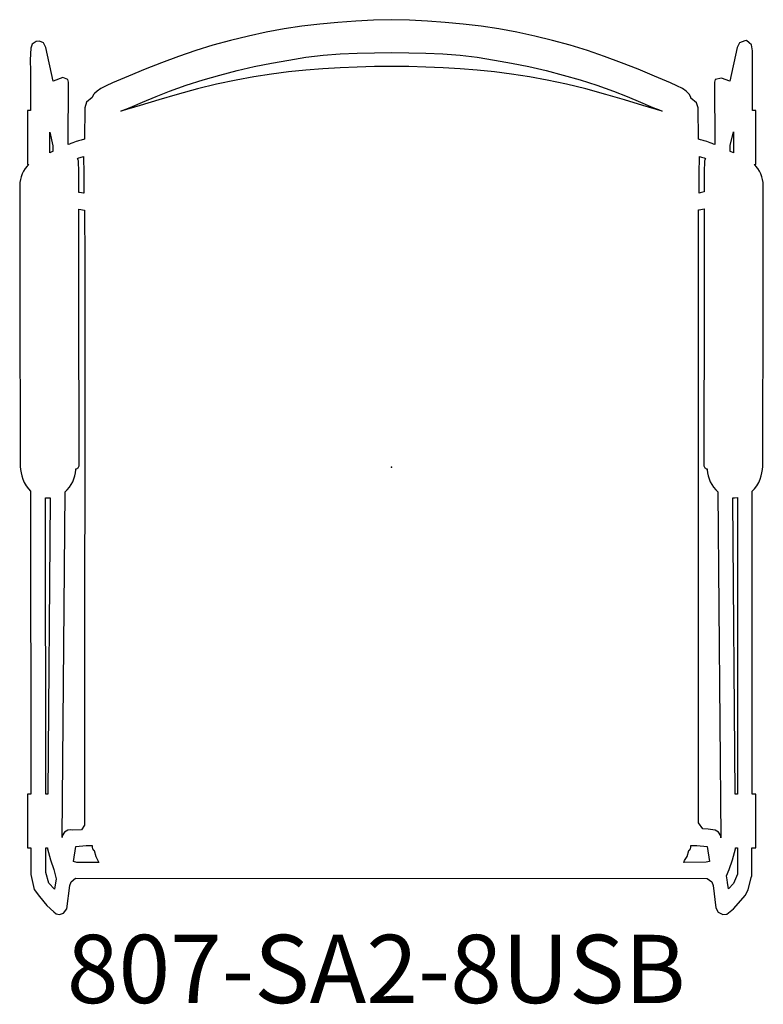
# Model space of a CAD drawing. Units: inches. Extents: x -10.9 to 10.9, y -15.7 to 13.1.
import ezdxf

# ---------------------------------------------------------------- set-up
doc = ezdxf.new("R2010")
doc.units = ezdxf.units.IN
doc.header["$MEASUREMENT"] = 0
for name, color, linetype, true_color in [('AFUCH-P', 2, 'Continuous', 0xffff00), ('AFUCH-P-NODE', 2, 'Continuous', 0xffff00), ('AFUCH-P-TN', 2, 'Continuous', 0xffff00)]:
    doc.layers.add(name, color=color, linetype=linetype, true_color=true_color)
doc.styles.add('Arial Regular', font='txt')

msp = doc.modelspace()

# ---------------------------------------------------------------- linework, layer by layer
at = {"layer": 'AFUCH-P'}
for points in [[(-10.579, 10.443), (-10.618, 10.443), (-10.622, 10.443), (-10.637, 10.443), (-10.672, 10.443), (-10.672, 8.867), (-10.626, 8.867), (-10.676, 8.816), (-10.734, 8.742), (-10.784, 8.665), (-10.823, 8.586), (-10.853, 8.505), (-10.874, 8.42), (-10.889, 8.338), (-10.895, 8.261), (-10.897, 8.192), (-10.898, 8.129), (-10.896, 7.093), (-10.891, 4.092), (-10.886, 1.081), (-10.88, 0.016), (-10.871, -0.076), (-10.858, -0.167), (-10.836, -0.26), (-10.806, -0.358), (-10.763, -0.456), (-10.708, -0.551), (-10.641, -0.639), (-10.576, -0.703), (-10.574, -9.579), (-10.618, -9.579), (-10.622, -9.579), (-10.637, -9.579), (-10.672, -9.579), (-10.672, -11.155), (-10.622, -11.155), (-10.573, -11.155), (-10.573, -11.936), (-10.472, -12.373), (-10.317, -12.585), (-10.1, -12.847), (-9.895, -13.031), (-9.828, -13.09), (-9.73, -13.105), (-9.611, -13.073), (-9.514, -12.945), (-9.428, -12.264), (-9.393, -12.156), (-9.258, -12.047), (9.251, -12.052), (9.392, -12.156), (9.426, -12.263), (9.508, -12.914), (9.572, -13.042), (9.712, -13.108), (9.829, -13.095), (10.027, -12.938), (10.378, -12.547), (10.454, -12.378), (10.553, -12), (10.555, -11.991), (10.56, -11.155), (10.638, -11.155), (10.673, -11.155), (10.673, -9.579), (10.568, -9.579), (10.572, -8.786), (10.574, -0.703), (10.639, -0.639), (10.707, -0.551), (10.762, -0.456), (10.804, -0.358), (10.835, -0.26), (10.856, -0.167), (10.87, -0.076), (10.878, 0.016), (10.884, 1.081), (10.89, 4.092), (10.894, 7.093), (10.896, 8.129), (10.896, 8.192), (10.894, 8.261), (10.887, 8.338), (10.873, 8.42), (10.851, 8.505), (10.822, 8.586), (10.783, 8.665), (10.733, 8.742), (10.675, 8.816), (10.624, 8.867), (10.638, 8.867), (10.673, 8.867), (10.673, 10.443), (10.577, 10.443), (10.577, 11.764), (10.577, 12.192), (10.568, 12.247), (10.547, 12.366), (10.48, 12.428), (10.399, 12.496), (10.351, 12.483), (10.203, 12.43), (10.128, 12.289), (9.914, 11.305), (9.672, 11.391), (9.487, 11.357), (9.462, 11.272), (9.478, 9.446), (9.44, 9.462), (9.394, 9.48), (9.336, 9.501), (9.288, 9.518), (9.245, 9.533), (9.205, 9.547), (9.167, 9.559), (9.131, 9.569), (9.095, 9.579), (9.06, 9.588), (9.028, 9.595), (8.997, 9.601), (8.992, 9.602), (8.991, 10.519), (8.941, 10.668), (8.776, 10.805), (8.776, 10.83), (8.763, 10.859), (8.726, 10.918), (8.707, 10.939), (8.632, 11.01), (8.525, 11.084), (8.365, 11.17), (8.179, 11.253), (7.707, 11.453), (7.225, 11.651), (6.739, 11.841), (6.243, 12.026), (5.74, 12.2), (5.233, 12.355), (4.717, 12.497), (4.196, 12.622), (3.673, 12.737), (3.147, 12.834), (2.625, 12.914), (2.101, 12.977), (1.577, 13.027), (1.051, 13.065), (0.526, 13.094), (0.001, 13.105), (-0.525, 13.094), (-1.05, 13.065), (-1.575, 13.027), (-2.1, 12.977), (-2.624, 12.914), (-3.146, 12.834), (-3.672, 12.737), (-4.195, 12.622), (-4.715, 12.497), (-5.232, 12.355), (-5.739, 12.2), (-6.241, 12.026), (-6.738, 11.841), (-7.223, 11.651), (-7.706, 11.453), (-8.178, 11.253), (-8.363, 11.17), (-8.524, 11.084), (-8.631, 11.01), (-8.706, 10.939), (-8.725, 10.918), (-8.762, 10.859), (-8.775, 10.83), (-8.775, 10.826), (-8.938, 10.688), (-8.993, 10.518), (-8.995, 9.601), (-8.998, 9.601), (-9.029, 9.595), (-9.062, 9.588), (-9.096, 9.579), (-9.132, 9.569), (-9.169, 9.559), (-9.207, 9.547), (-9.246, 9.533), (-9.289, 9.518), (-9.338, 9.501), (-9.395, 9.48), (-9.442, 9.462), (-9.48, 9.446), (-9.464, 11.272), (-9.489, 11.357), (-9.633, 11.408), (-9.915, 11.305), (-10.129, 12.289), (-10.204, 12.43), (-10.321, 12.475), (-10.419, 12.465), (-10.529, 12.384), (-10.57, 12.272), (-10.592, 11.929), (-10.579, 11.601)], [(7.931, 10.42), (7.366, 10.59), (6.826, 10.754), (6.281, 10.916), (5.69, 11.08), (5.126, 11.216), (4.557, 11.335), (4.039, 11.428), (3.519, 11.509), (3.016, 11.576), (2.514, 11.629), (2.011, 11.668), (1.509, 11.695), (1.006, 11.715), (0.503, 11.73), (0.001, 11.735), (-0.502, 11.73), (-1.005, 11.715), (-1.507, 11.695), (-2.01, 11.668), (-2.512, 11.629), (-3.015, 11.576), (-3.517, 11.509), (-4.038, 11.428), (-4.556, 11.335), (-5.125, 11.216), (-5.688, 11.08), (-6.28, 10.916), (-6.824, 10.754), (-7.365, 10.59), (-7.93, 10.42), (-7.82, 10.47), (-7.706, 10.517), (-7.592, 10.564), (-7.294, 10.688), (-6.902, 10.85), (-6.508, 11.006), (-6.016, 11.186), (-5.524, 11.343), (-5.028, 11.482), (-4.528, 11.613), (-4.025, 11.729), (-3.52, 11.834), (-3.012, 11.923), (-2.51, 12.004), (-2.005, 12.064), (-1.505, 12.104), (-1.004, 12.126), (-0.502, 12.137), (0.001, 12.141), (0.503, 12.137), (1.005, 12.126), (1.506, 12.104), (2.007, 12.064), (2.511, 12.004), (3.014, 11.923), (3.521, 11.834), (4.026, 11.729), (4.529, 11.613), (5.029, 11.482), (5.526, 11.343), (6.017, 11.186), (6.51, 11.006), (6.904, 10.85), (7.296, 10.688), (7.594, 10.564), (7.708, 10.517), (7.822, 10.47)], [(10.018, 9.821), (10.018, 9.203), (9.936, 9.241), (9.927, 9.245), (9.925, 9.416)], [(-10.018, 9.806), (-9.927, 9.411), (-9.928, 9.245), (-9.937, 9.241), (-10.018, 9.204)], [(-9.015, 8.021), (-9.026, 8.022), (-9.149, 8.038), (-9.165, 8.047), (-9.167, 8.057), (-9.167, 8.237), (-9.168, 8.476), (-9.168, 8.71), (-9.17, 8.902), (-9.172, 8.933), (-9.173, 8.956), (-9.176, 8.97), (-9.183, 8.992), (-9.194, 9.017), (-9.205, 9.042), (-9.201, 9.043), (-9.16, 9.057), (-9.123, 9.069), (-9.091, 9.08), (-9.06, 9.09), (-9.03, 9.098), (-9.024, 9.1), (-9.02, 8.589)], [(9.161, 8.06), (9.047, 8.028), (9.013, 8.022), (9.018, 8.588), (9.023, 9.1), (9.029, 9.098), (9.059, 9.09), (9.089, 9.08), (9.122, 9.069), (9.159, 9.057), (9.2, 9.043), (9.204, 9.042), (9.193, 9.017), (9.182, 8.992), (9.175, 8.97), (9.172, 8.956), (9.171, 8.933), (9.168, 8.902), (9.167, 8.71), (9.166, 8.476), (9.166, 8.237), (9.166, 8.08)], [(-9, 7.529), (-9, 7.273), (-9.002, 6.973), (-8.986, 6.608), (-8.989, 6.547), (-9.002, -10.495), (-9.087, -10.624), (-9.355, -10.64), (-9.414, -10.629), (-9.49, -10.638), (-9.586, -10.695), (-9.648, -10.801), (-9.655, -10.853), (-9.568, -0.724), (-9.504, -0.667), (-9.44, -0.593), (-9.386, -0.514), (-9.343, -0.433), (-9.309, -0.349), (-9.284, -0.262), (-9.283, -0.258), (-9.265, -0.17), (-9.254, -0.081), (-9.252, -0.052), (-9.248, -0.052), (-9.236, -0.051), (-9.228, -0.05), (-9.214, -0.046), (-9.199, -0.037), (-9.184, -0.022), (-9.17, -0.001), (-9.16, 0.02), (-9.156, 0.033), (-9.156, 0.044), (-9.156, 0.061), (-9.158, 1.064), (-9.162, 4.036), (-9.166, 7.065), (-9.167, 7.552)], [(8.992, 7.535), (9.016, 7.537), (9.165, 7.565), (9.165, 7.065), (9.16, 4.036), (9.156, 1.064), (9.155, 0.061), (9.155, 0.044), (9.155, 0.033), (9.158, 0.02), (9.168, -0.001), (9.183, -0.022), (9.198, -0.037), (9.213, -0.046), (9.226, -0.05), (9.234, -0.051), (9.247, -0.052), (9.251, -0.052), (9.253, -0.081), (9.263, -0.17), (9.282, -0.258), (9.283, -0.262), (9.308, -0.349), (9.342, -0.433), (9.385, -0.514), (9.439, -0.593), (9.503, -0.667), (9.567, -0.725), (9.655, -10.858), (9.647, -10.801), (9.585, -10.695), (9.489, -10.638), (9.413, -10.629), (9.283, -10.612), (9.12, -10.603), (8.996, -10.42), (8.995, 6.618), (9.001, 6.973), (8.992, 7.211)], [(-10.073, -9.579), (-10.136, -9.579), (-10.139, -0.898), (-10.056, -0.903), (-10.005, -0.899), (-10.005, -0.93)], [(10.14, -9.579), (10.072, -9.579), (10.071, -9.579), (10.004, -0.95), (10.003, -0.899), (10.055, -0.903), (10.139, -0.897)], [(-10.085, -11.155), (-10.085, -11.184), (-9.992, -11.507), (-9.899, -11.791), (-9.833, -12.061), (-9.877, -12.371), (-10.045, -12.193), (-10.135, -11.878), (-10.135, -11.155)], [(-8.715, -11.236), (-8.661, -11.41), (-8.575, -11.586), (-9.223, -11.586), (-9.32, -11.558), (-9.251, -11.112), (-8.951, -11.088), (-8.775, -11.088), (-8.775, -11.091), (-8.775, -11.118), (-8.775, -11.13), (-8.775, -11.139), (-8.775, -11.142), (-8.761, -11.184), (-8.734, -11.227)], [(8.59, -11.53), (8.662, -11.41), (8.716, -11.237), (8.735, -11.227), (8.762, -11.184), (8.776, -11.142), (8.776, -11.139), (8.776, -11.13), (8.776, -11.118), (8.776, -11.091), (8.776, -11.088), (8.946, -11.088), (9.25, -11.112), (9.318, -11.553), (9.22, -11.58), (8.57, -11.581)], [(10.14, -11.155), (10.14, -11.925), (10.023, -12.204), (9.877, -12.36), (9.849, -12.17), (9.838, -12.089), (9.821, -11.974), (9.892, -11.788), (9.99, -11.507), (10.084, -11.184), (10.084, -11.155)]]:
    msp.add_lwpolyline(points, close=True, dxfattribs=at)
at = {"layer": 'AFUCH-P-NODE'}
msp.add_point((0, 0), dxfattribs=at)

# ---------------------------------------------------------------- texts
at = {"layer": 'AFUCH-P-TN', "insert": (-9.516, -13.704), "char_height": 2, "width": 41.73913, "attachment_point": 1, "style": 'Arial Regular'}
msp.add_mtext('807-SA2-8USB', dxfattribs=at)

doc.saveas('drawing.dxf')
